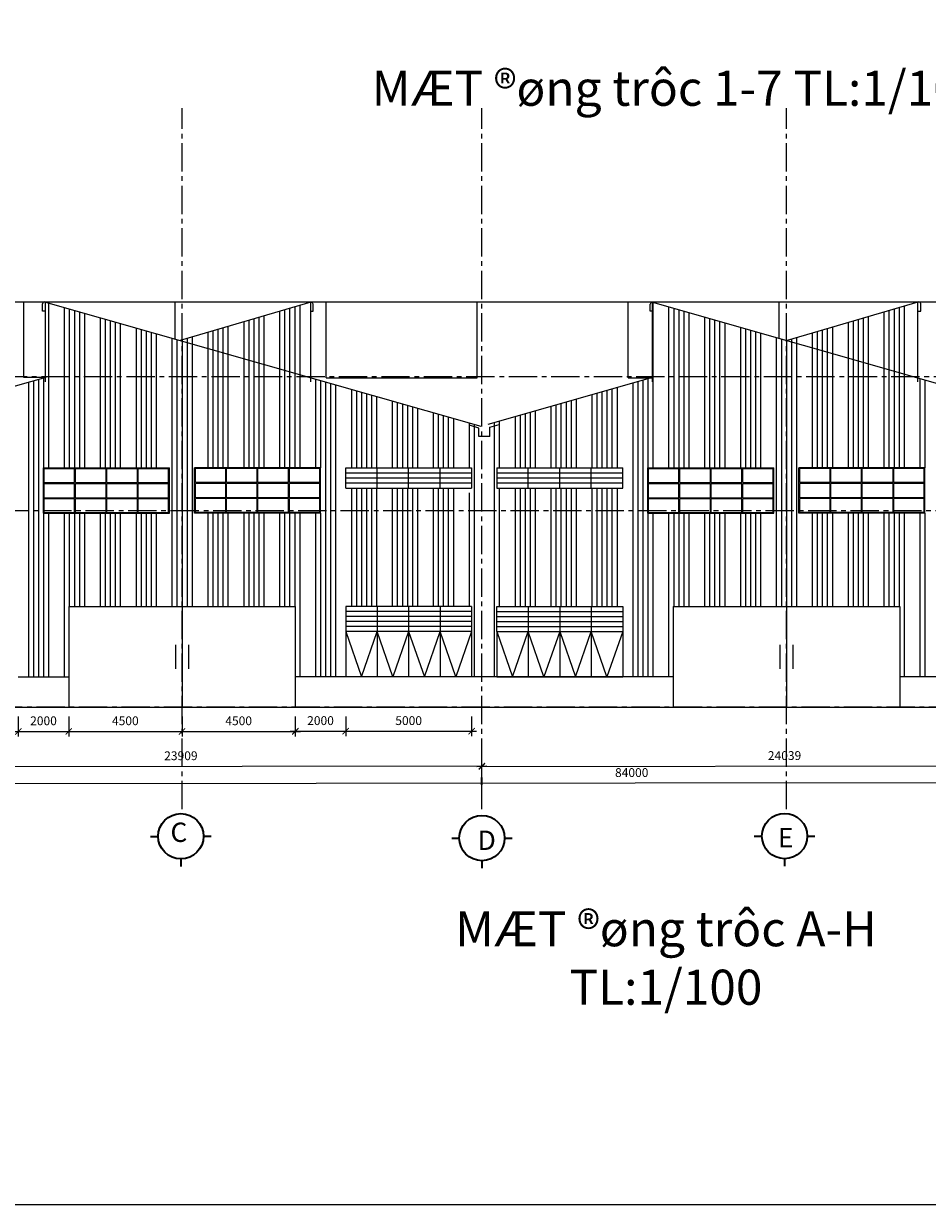
# Model space of a CAD drawing. Units: inches. Extents: x -3367185 to 57945935, y -2040199 to 553446.
# Drawn here: x -3150785 to -3114895, y 236570 to 283433 of the extents above; entities that cross this region are included whole.
import ezdxf

# ---------------------------------------------------------------- set-up
doc = ezdxf.new("R2010")
doc.units = ezdxf.units.IN
doc.header["$MEASUREMENT"] = 0
doc.linetypes.add('CENTER2', pattern=[1.125, 0.75, -0.125, 0.125, -0.125])
for name, color, linetype in [('CAT', 2, 'Continuous'), ('DUONGTHAY', 2, 'Continuous'), ('kich thuoc', 8, 'Continuous'), ('MAT CAT', 139, 'Continuous'), ('TIM', 5, 'CENTER2')]:
    doc.layers.add(name, color=color, linetype=linetype)
doc.layers.add('tuong', color=4, linetype='Continuous', lineweight=35)
doc.styles.add('DABT2', font='txt')
doc.styles.get("Standard").update_dxf_attribs({"font": 'arial_1.ttf', "height": 800})
doc.styles.add('STYLE2', font='txt', dxfattribs={"height": 450})
doc.dimstyles.new('TL1-100', dxfattribs={"dimscale": 100, "dimtxt": 3.5, "dimasz": 2.5, "dimexe": 2, "dimexo": 2, "dimgap": 2, "dimtad": 1, "dimtoh": 1, "dimdec": 0, "dimtxsty": 'DABT2', "dimblk": 'ARCHTICK', "dimcen": 2.5, "dimdle": 2, "dimclrd": 256, "dimclre": 256, "dimclrt": 256, "dimadec": 0, "dimazin": 0, "dimtfac": 1, "dimtdec": 0, "dimtmove": 0, "dimatfit": 3, "dimldrblk": 'ARCHTICK', "dimfxl": 1, "dimlwd": -1, "dimlwe": -1, "dimarcsym": 1})

# ---------------------------------------------------------------- blocks, each defined once
blk = doc.blocks.new('_ArchTick')
at = {"color": 0, "linetype": 'ByBlock', "const_width": 0.15}
blk.add_lwpolyline([(-0.5, -0.5), (0.5, 0.5)], dxfattribs=at)
blk = doc.blocks.new('*D382')
at = {"layer": 'Defpoints', "transparency": 16777216}
for p, q in [((-3148995, 255939), (-3148995, 255143)), ((-3144495, 255939), (-3144495, 255143)), ((-3149195, 255343), (-3144295, 255343))]:
    blk.add_line(p, q, dxfattribs=at)
at = {"layer": 'Defpoints', "color": 0, "transparency": 16777216}
for p in [(-3148995, 256139), (-3144495, 256139), (-3144495, 255343)]:
    blk.add_point(p, dxfattribs=at)
at = {"layer": 'Defpoints', "transparency": 16777216, "xscale": 250, "yscale": 250, "zscale": 250, "rotation": 180}
blk.add_blockref('_ArchTick', (-3148995, 255343), dxfattribs=at)
at = {"layer": 'Defpoints', "transparency": 16777216, "xscale": 250, "yscale": 250, "zscale": 250}
blk.add_blockref('_ArchTick', (-3144495, 255343), dxfattribs=at)
at = {"layer": 'Defpoints', "transparency": 16777216, "insert": (-3146745, 255718), "char_height": 350, "attachment_point": 5, "style": 'DABT2'}
blk.add_mtext('4500', dxfattribs=at)
blk = doc.blocks.new('*D383')
at = {"layer": 'Defpoints', "transparency": 16777216}
for p, q in [((-3144495, 255939), (-3144495, 255143)), ((-3139995, 255939), (-3139995, 255143)), ((-3144695, 255343), (-3139795, 255343))]:
    blk.add_line(p, q, dxfattribs=at)
at = {"layer": 'Defpoints', "color": 0, "transparency": 16777216}
for p in [(-3144495, 256139), (-3139995, 256139), (-3139995, 255343)]:
    blk.add_point(p, dxfattribs=at)
at = {"layer": 'Defpoints', "transparency": 16777216, "xscale": 250, "yscale": 250, "zscale": 250, "rotation": 180}
blk.add_blockref('_ArchTick', (-3144495, 255343), dxfattribs=at)
at = {"layer": 'Defpoints', "transparency": 16777216, "xscale": 250, "yscale": 250, "zscale": 250}
blk.add_blockref('_ArchTick', (-3139995, 255343), dxfattribs=at)
at = {"layer": 'Defpoints', "transparency": 16777216, "insert": (-3142245, 255718), "char_height": 350, "attachment_point": 5, "style": 'DABT2'}
blk.add_mtext('4500', dxfattribs=at)
blk = doc.blocks.new('*D385')
at = {"layer": 'Defpoints', "transparency": 16777216}
for p, q in [((-3137995, 255939), (-3137995, 255150)), ((-3132995, 255939), (-3132995, 255150)), ((-3138195, 255350), (-3132795, 255350))]:
    blk.add_line(p, q, dxfattribs=at)
at = {"layer": 'Defpoints', "color": 0, "transparency": 16777216}
for p in [(-3137995, 256139), (-3132995, 256139), (-3132995, 255350)]:
    blk.add_point(p, dxfattribs=at)
at = {"layer": 'Defpoints', "transparency": 16777216, "xscale": 250, "yscale": 250, "zscale": 250, "rotation": 180}
blk.add_blockref('_ArchTick', (-3137995, 255350), dxfattribs=at)
at = {"layer": 'Defpoints', "transparency": 16777216, "xscale": 250, "yscale": 250, "zscale": 250}
blk.add_blockref('_ArchTick', (-3132995, 255350), dxfattribs=at)
at = {"layer": 'Defpoints', "transparency": 16777216, "insert": (-3135495, 255725), "char_height": 350, "attachment_point": 5, "style": 'DABT2'}
blk.add_mtext('5000', dxfattribs=at)
blk = doc.blocks.new('*D386')
at = {"layer": 'Defpoints', "transparency": 16777216}
for p, q in [((-3150995, 255939), (-3150995, 255143)), ((-3148995, 255939), (-3148995, 255143)), ((-3151195, 255343), (-3148795, 255343))]:
    blk.add_line(p, q, dxfattribs=at)
at = {"layer": 'Defpoints', "color": 0, "transparency": 16777216}
for p in [(-3150995, 256139), (-3148995, 256139), (-3148995, 255343)]:
    blk.add_point(p, dxfattribs=at)
at = {"layer": 'Defpoints', "transparency": 16777216, "xscale": 250, "yscale": 250, "zscale": 250, "rotation": 180}
blk.add_blockref('_ArchTick', (-3150995, 255343), dxfattribs=at)
at = {"layer": 'Defpoints', "transparency": 16777216, "xscale": 250, "yscale": 250, "zscale": 250}
blk.add_blockref('_ArchTick', (-3148995, 255343), dxfattribs=at)
at = {"layer": 'Defpoints', "transparency": 16777216, "insert": (-3149995, 255718), "char_height": 350, "attachment_point": 5, "style": 'DABT2'}
blk.add_mtext('2000', dxfattribs=at)
blk = doc.blocks.new('*D387')
at = {"layer": 'Defpoints', "transparency": 16777216}
for p, q in [((-3139995, 255939), (-3139995, 255150)), ((-3137995, 255939), (-3137995, 255150)), ((-3140195, 255350), (-3137795, 255350))]:
    blk.add_line(p, q, dxfattribs=at)
at = {"layer": 'Defpoints', "color": 0, "transparency": 16777216}
for p in [(-3139995, 256139), (-3137995, 256139), (-3137995, 255350)]:
    blk.add_point(p, dxfattribs=at)
at = {"layer": 'Defpoints', "transparency": 16777216, "xscale": 250, "yscale": 250, "zscale": 250, "rotation": 180}
blk.add_blockref('_ArchTick', (-3139995, 255350), dxfattribs=at)
at = {"layer": 'Defpoints', "transparency": 16777216, "xscale": 250, "yscale": 250, "zscale": 250}
blk.add_blockref('_ArchTick', (-3137995, 255350), dxfattribs=at)
at = {"layer": 'Defpoints', "transparency": 16777216, "insert": (-3138995, 255725), "char_height": 350, "attachment_point": 5, "style": 'DABT2'}
blk.add_mtext('2000', dxfattribs=at)
blk = doc.blocks.new('*D388')
at = {"layer": 'Defpoints', "transparency": 16777216}
for p, q in [((-3168775, 254096), (-3168774, 253039)), ((-3084495, 254194), (-3084494, 253138)), ((-3084294, 253338), (-3168974, 253238))]:
    blk.add_line(p, q, dxfattribs=at)
at = {"layer": 'Defpoints', "color": 0, "transparency": 16777216}
for p in [(-3168775, 254296), (-3084495, 254394), (-3168774, 253239)]:
    blk.add_point(p, dxfattribs=at)
at = {"layer": 'Defpoints', "transparency": 16777216, "xscale": 250, "yscale": 250, "zscale": 250}
for p, rotation in [((-3168774, 253239), 180.0672013023657), ((-3084494, 253338), 0.06720130236569588)]:
    blk.add_blockref('_ArchTick', p, dxfattribs=dict(at, rotation=rotation))
at = {"layer": 'Defpoints', "transparency": 16777216, "insert": (-3126636, 253663), "char_height": 350, "attachment_point": 5, "rotation": 0.0672, "style": 'DABT2'}
blk.add_mtext('84000', dxfattribs=at)
blk = doc.blocks.new('*D389')
at = {"layer": 'Defpoints', "transparency": 16777216}
for p, q in [((-3156495, 253453), (-3156496, 254141)), ((-3132586, 253481), (-3132587, 254169)), ((-3156696, 253940), (-3132387, 253969))]:
    blk.add_line(p, q, dxfattribs=at)
at = {"layer": 'Defpoints', "color": 0, "transparency": 16777216}
for p in [(-3132587, 253969), (-3156495, 253253), (-3132586, 253281)]:
    blk.add_point(p, dxfattribs=at)
at = {"layer": 'Defpoints', "transparency": 16777216, "xscale": 250, "yscale": 250, "zscale": 250}
for p, rotation in [((-3156496, 253941), 180.0672013023657), ((-3132587, 253969), 0.06720130236571228)]:
    blk.add_blockref('_ArchTick', p, dxfattribs=dict(at, rotation=rotation))
at = {"layer": 'Defpoints', "transparency": 16777216, "insert": (-3144539, 254330), "char_height": 350, "attachment_point": 5, "rotation": 0.0672, "style": 'DABT2'}
blk.add_mtext('23909', dxfattribs=at)
blk = doc.blocks.new('*D390')
at = {"layer": 'Defpoints', "transparency": 16777216}
for p, q in [((-3132586, 253481), (-3132587, 254148)), ((-3108547, 253509), (-3108548, 254176)), ((-3132787, 253948), (-3108348, 253977))]:
    blk.add_line(p, q, dxfattribs=at)
at = {"layer": 'Defpoints', "color": 0, "transparency": 16777216}
for p in [(-3108548, 253976), (-3132586, 253281), (-3108547, 253309)]:
    blk.add_point(p, dxfattribs=at)
at = {"layer": 'Defpoints', "transparency": 16777216, "xscale": 250, "yscale": 250, "zscale": 250}
for p, rotation in [((-3132587, 253948), 180.0672013023657), ((-3108548, 253976), 0.06720130236572501)]:
    blk.add_blockref('_ArchTick', p, dxfattribs=dict(at, rotation=rotation))
at = {"layer": 'Defpoints', "transparency": 16777216, "insert": (-3120568, 254337), "char_height": 350, "attachment_point": 5, "rotation": 0.0672, "style": 'DABT2'}
blk.add_mtext('24039', dxfattribs=at)

msp = doc.modelspace()

# ---------------------------------------------------------------- linework, layer by layer
at = {"linetype": 'Continuous', "ltscale": 300}
for p, q in [((-3139378.7, 272373.4), (-3139366.8, 272373.4)), ((-3125812, 272373.4), (-3125823.8, 272373.4)), ((-3132709.1, 267378.5), (-3133073.8, 267494.2)), ((-3132709.1, 267052.8), (-3132709.1, 267378.5)), ((-3132270.6, 267411.3), (-3131905.8, 267527)), ((-3132270.6, 267052.8), (-3132270.6, 267411.3)), ((-3132270.6, 267052.8), (-3132709.1, 267052.8)), ((-3132995.3, 265802), (-3132995.3, 265002)), ((-3132995.3, 260302), (-3132995.3, 259302)), ((-3131995.3, 259302), (-3131995.3, 260302)), ((-3132995.3, 259302), (-3132995.3, 257502))]:
    msp.add_line(p, q, dxfattribs=at)
at = {"linetype": 'Continuous'}
for p, q in [((-3149995.3, 264002), (-3149995.3, 265802)), ((-3149995.3, 265802), (-3144995.3, 265802)), ((-3149995.3, 265002), (-3149995.3, 265802)), ((-3149965.3, 265217), (-3149965.3, 265772)), ((-3149965.3, 265772), (-3148760.3, 265772)), ((-3148760.3, 265217), (-3148760.3, 265772)), ((-3148730.3, 265772), (-3147510.3, 265772)), ((-3148730.3, 265217), (-3148730.3, 265772)), ((-3147510.3, 265217), (-3147510.3, 265772)), ((-3147480.3, 265772), (-3146260.3, 265772)), ((-3147480.3, 265217), (-3147480.3, 265772)), ((-3146260.3, 265217), (-3146260.3, 265772)), ((-3146230.3, 265772), (-3145025.3, 265772)), ((-3146230.3, 265217), (-3146230.3, 265772)), ((-3145025.3, 265217), (-3145025.3, 265772)), ((-3144995.3, 264002), (-3144995.3, 265802)), ((-3138995.3, 265802), (-3143995.3, 265802)), ((-3143995.3, 264002), (-3143995.3, 265802)), ((-3142760.3, 265772), (-3143965.3, 265772)), ((-3143965.3, 265217), (-3143965.3, 265772)), ((-3142760.3, 265217), (-3142760.3, 265772)), ((-3141510.3, 265772), (-3142730.3, 265772)), ((-3142730.3, 265217), (-3142730.3, 265772)), ((-3141510.3, 265217), (-3141510.3, 265772)), ((-3140260.3, 265772), (-3141480.3, 265772)), ((-3141480.3, 265217), (-3141480.3, 265772)), ((-3140260.3, 265217), (-3140260.3, 265772)), ((-3139025.3, 265772), (-3140230.3, 265772)), ((-3140230.3, 265217), (-3140230.3, 265772)), ((-3139025.3, 265217), (-3139025.3, 265772)), ((-3138995.3, 264002), (-3138995.3, 265802)), ((-3138995.3, 265002), (-3138995.3, 265802)), ((-3137995.3, 265002), (-3137995.3, 265802)), ((-3137995.3, 265802), (-3132995.3, 265802)), ((-3136745.3, 265002), (-3136745.3, 265802)), ((-3135495.3, 265002), (-3135495.3, 265802)), ((-3134245.3, 265002), (-3134245.3, 265802)), ((-3131995.3, 265802), (-3131995.3, 265002)), ((-3131995.3, 265802), (-3126995.3, 265802)), ((-3130745.3, 265002), (-3130745.3, 265802)), ((-3129495.3, 265002), (-3129495.3, 265802)), ((-3128245.3, 265002), (-3128245.3, 265802)), ((-3126995.3, 265002), (-3126995.3, 265802)), ((-3125995.3, 264002), (-3125995.3, 265802)), ((-3125995.3, 265802), (-3120995.3, 265802)), ((-3125995.3, 265002), (-3125995.3, 265802)), ((-3125965.3, 265217), (-3125965.3, 265772)), ((-3125965.3, 265772), (-3124760.3, 265772)), ((-3124760.3, 265217), (-3124760.3, 265772)), ((-3124730.3, 265772), (-3123510.3, 265772)), ((-3124730.3, 265217), (-3124730.3, 265772)), ((-3123510.3, 265217), (-3123510.3, 265772)), ((-3123480.3, 265772), (-3122260.3, 265772)), ((-3123480.3, 265217), (-3123480.3, 265772)), ((-3122260.3, 265217), (-3122260.3, 265772)), ((-3122230.3, 265772), (-3121025.3, 265772)), ((-3122230.3, 265217), (-3122230.3, 265772)), ((-3121025.3, 265217), (-3121025.3, 265772)), ((-3120995.3, 264002), (-3120995.3, 265802)), ((-3114995.3, 265802), (-3119995.3, 265802)), ((-3119995.3, 264002), (-3119995.3, 265802)), ((-3118760.3, 265772), (-3119965.3, 265772)), ((-3119965.3, 265217), (-3119965.3, 265772)), ((-3118760.3, 265217), (-3118760.3, 265772)), ((-3117510.3, 265772), (-3118730.3, 265772)), ((-3118730.3, 265217), (-3118730.3, 265772)), ((-3117510.3, 265217), (-3117510.3, 265772)), ((-3116260.3, 265772), (-3117480.3, 265772)), ((-3117480.3, 265217), (-3117480.3, 265772)), ((-3116260.3, 265217), (-3116260.3, 265772)), ((-3115025.3, 265772), (-3116230.3, 265772)), ((-3116230.3, 265217), (-3116230.3, 265772)), ((-3115025.3, 265217), (-3115025.3, 265772)), ((-3114995.3, 264002), (-3114995.3, 265802)), ((-3114995.3, 265002), (-3114995.3, 265802)), ((-3137995.3, 265602), (-3132995.3, 265602)), ((-3137995.3, 265402), (-3132995.3, 265402)), ((-3131995.3, 265602), (-3126995.3, 265602)), ((-3131995.3, 265402), (-3126995.3, 265402)), ((-3149965.3, 265217), (-3148760.3, 265217)), ((-3149965.3, 264617), (-3149965.3, 265187)), ((-3149965.3, 265187), (-3148760.3, 265187)), ((-3148760.3, 264617), (-3148760.3, 265187)), ((-3148730.3, 265217), (-3147510.3, 265217)), ((-3148730.3, 265187), (-3147510.3, 265187)), ((-3148730.3, 264617), (-3148730.3, 265187)), ((-3147510.3, 264617), (-3147510.3, 265187)), ((-3147480.3, 265217), (-3146260.3, 265217)), ((-3147480.3, 265187), (-3146260.3, 265187)), ((-3147480.3, 264617), (-3147480.3, 265187)), ((-3146260.3, 264617), (-3146260.3, 265187)), ((-3146230.3, 265217), (-3145025.3, 265217)), ((-3146230.3, 265187), (-3145025.3, 265187)), ((-3146230.3, 264617), (-3146230.3, 265187)), ((-3145025.3, 264617), (-3145025.3, 265187)), ((-3142760.3, 265217), (-3143965.3, 265217)), ((-3142760.3, 265187), (-3143965.3, 265187)), ((-3143965.3, 264617), (-3143965.3, 265187)), ((-3142760.3, 264617), (-3142760.3, 265187)), ((-3141510.3, 265217), (-3142730.3, 265217)), ((-3141510.3, 265187), (-3142730.3, 265187)), ((-3142730.3, 264617), (-3142730.3, 265187)), ((-3141510.3, 264617), (-3141510.3, 265187)), ((-3140260.3, 265217), (-3141480.3, 265217)), ((-3140260.3, 265187), (-3141480.3, 265187)), ((-3141480.3, 264617), (-3141480.3, 265187)), ((-3140260.3, 264617), (-3140260.3, 265187)), ((-3139025.3, 265217), (-3140230.3, 265217)), ((-3139025.3, 265187), (-3140230.3, 265187)), ((-3140230.3, 264617), (-3140230.3, 265187)), ((-3139025.3, 264617), (-3139025.3, 265187)), ((-3137995.3, 265202), (-3132995.3, 265202)), ((-3137995.3, 265002), (-3132995.3, 265002)), ((-3131995.3, 265202), (-3126995.3, 265202)), ((-3131995.3, 265002), (-3126995.3, 265002)), ((-3125965.3, 265217), (-3124760.3, 265217)), ((-3125965.3, 264617), (-3125965.3, 265187)), ((-3125965.3, 265187), (-3124760.3, 265187)), ((-3124760.3, 264617), (-3124760.3, 265187)), ((-3124730.3, 265217), (-3123510.3, 265217)), ((-3124730.3, 265187), (-3123510.3, 265187)), ((-3124730.3, 264617), (-3124730.3, 265187)), ((-3123510.3, 264617), (-3123510.3, 265187)), ((-3123480.3, 265217), (-3122260.3, 265217)), ((-3123480.3, 265187), (-3122260.3, 265187)), ((-3123480.3, 264617), (-3123480.3, 265187)), ((-3122260.3, 264617), (-3122260.3, 265187)), ((-3122230.3, 265217), (-3121025.3, 265217)), ((-3122230.3, 265187), (-3121025.3, 265187)), ((-3122230.3, 264617), (-3122230.3, 265187)), ((-3121025.3, 264617), (-3121025.3, 265187)), ((-3118760.3, 265217), (-3119965.3, 265217)), ((-3118760.3, 265187), (-3119965.3, 265187)), ((-3119965.3, 264617), (-3119965.3, 265187)), ((-3118760.3, 264617), (-3118760.3, 265187)), ((-3117510.3, 265217), (-3118730.3, 265217)), ((-3117510.3, 265187), (-3118730.3, 265187)), ((-3118730.3, 264617), (-3118730.3, 265187)), ((-3117510.3, 264617), (-3117510.3, 265187)), ((-3116260.3, 265217), (-3117480.3, 265217)), ((-3116260.3, 265187), (-3117480.3, 265187)), ((-3117480.3, 264617), (-3117480.3, 265187)), ((-3116260.3, 264617), (-3116260.3, 265187)), ((-3115025.3, 265217), (-3116230.3, 265217)), ((-3115025.3, 265187), (-3116230.3, 265187)), ((-3116230.3, 264617), (-3116230.3, 265187)), ((-3115025.3, 264617), (-3115025.3, 265187)), ((-3149965.3, 264617), (-3148760.3, 264617)), ((-3149965.3, 264032), (-3149965.3, 264587)), ((-3149965.3, 264587), (-3148760.3, 264587)), ((-3148760.3, 264032), (-3148760.3, 264587)), ((-3148730.3, 264617), (-3147510.3, 264617)), ((-3148730.3, 264587), (-3147510.3, 264587)), ((-3148730.3, 264032), (-3148730.3, 264587)), ((-3147510.3, 264032), (-3147510.3, 264587)), ((-3147480.3, 264617), (-3146260.3, 264617)), ((-3147480.3, 264587), (-3146260.3, 264587)), ((-3147480.3, 264032), (-3147480.3, 264587)), ((-3146260.3, 264032), (-3146260.3, 264587)), ((-3146230.3, 264617), (-3145025.3, 264617)), ((-3146230.3, 264587), (-3145025.3, 264587)), ((-3146230.3, 264032), (-3146230.3, 264587)), ((-3145025.3, 264032), (-3145025.3, 264587)), ((-3142760.3, 264617), (-3143965.3, 264617)), ((-3142760.3, 264587), (-3143965.3, 264587)), ((-3143965.3, 264032), (-3143965.3, 264587)), ((-3142760.3, 264032), (-3142760.3, 264587)), ((-3141510.3, 264617), (-3142730.3, 264617)), ((-3141510.3, 264587), (-3142730.3, 264587)), ((-3142730.3, 264032), (-3142730.3, 264587)), ((-3141510.3, 264032), (-3141510.3, 264587)), ((-3140260.3, 264617), (-3141480.3, 264617)), ((-3140260.3, 264587), (-3141480.3, 264587)), ((-3141480.3, 264032), (-3141480.3, 264587)), ((-3140260.3, 264032), (-3140260.3, 264587)), ((-3139025.3, 264617), (-3140230.3, 264617)), ((-3139025.3, 264587), (-3140230.3, 264587)), ((-3140230.3, 264032), (-3140230.3, 264587)), ((-3139025.3, 264032), (-3139025.3, 264587)), ((-3125965.3, 264617), (-3124760.3, 264617)), ((-3125965.3, 264032), (-3125965.3, 264587)), ((-3125965.3, 264587), (-3124760.3, 264587)), ((-3124760.3, 264032), (-3124760.3, 264587)), ((-3124730.3, 264617), (-3123510.3, 264617)), ((-3124730.3, 264587), (-3123510.3, 264587)), ((-3124730.3, 264032), (-3124730.3, 264587)), ((-3123510.3, 264032), (-3123510.3, 264587)), ((-3123480.3, 264617), (-3122260.3, 264617)), ((-3123480.3, 264587), (-3122260.3, 264587)), ((-3123480.3, 264032), (-3123480.3, 264587)), ((-3122260.3, 264032), (-3122260.3, 264587)), ((-3122230.3, 264617), (-3121025.3, 264617)), ((-3122230.3, 264587), (-3121025.3, 264587)), ((-3122230.3, 264032), (-3122230.3, 264587)), ((-3121025.3, 264032), (-3121025.3, 264587)), ((-3118760.3, 264617), (-3119965.3, 264617)), ((-3118760.3, 264587), (-3119965.3, 264587)), ((-3119965.3, 264032), (-3119965.3, 264587)), ((-3118760.3, 264032), (-3118760.3, 264587)), ((-3117510.3, 264617), (-3118730.3, 264617)), ((-3117510.3, 264587), (-3118730.3, 264587)), ((-3118730.3, 264032), (-3118730.3, 264587)), ((-3117510.3, 264032), (-3117510.3, 264587)), ((-3116260.3, 264617), (-3117480.3, 264617)), ((-3116260.3, 264587), (-3117480.3, 264587)), ((-3117480.3, 264032), (-3117480.3, 264587)), ((-3116260.3, 264032), (-3116260.3, 264587)), ((-3115025.3, 264617), (-3116230.3, 264617)), ((-3115025.3, 264587), (-3116230.3, 264587)), ((-3116230.3, 264032), (-3116230.3, 264587)), ((-3115025.3, 264032), (-3115025.3, 264587)), ((-3149995.3, 264002), (-3144995.3, 264002)), ((-3149965.3, 264032), (-3148760.3, 264032)), ((-3148730.3, 264032), (-3147510.3, 264032)), ((-3147480.3, 264032), (-3146260.3, 264032)), ((-3146230.3, 264032), (-3145025.3, 264032)), ((-3138995.3, 264002), (-3143995.3, 264002)), ((-3142760.3, 264032), (-3143965.3, 264032)), ((-3141510.3, 264032), (-3142730.3, 264032)), ((-3140260.3, 264032), (-3141480.3, 264032)), ((-3139025.3, 264032), (-3140230.3, 264032)), ((-3125995.3, 264002), (-3120995.3, 264002)), ((-3125965.3, 264032), (-3124760.3, 264032)), ((-3124730.3, 264032), (-3123510.3, 264032)), ((-3123480.3, 264032), (-3122260.3, 264032)), ((-3122230.3, 264032), (-3121025.3, 264032)), ((-3114995.3, 264002), (-3119995.3, 264002)), ((-3118760.3, 264032), (-3119965.3, 264032)), ((-3117510.3, 264032), (-3118730.3, 264032)), ((-3116260.3, 264032), (-3117480.3, 264032)), ((-3115025.3, 264032), (-3116230.3, 264032)), ((-3148995.3, 260302), (-3148995.3, 256302)), ((-3148995.3, 260302), (-3139995.3, 260302)), ((-3148995.3, 260302), (-3148995.3, 256302)), ((-3148995.3, 260302), (-3139995.3, 260302)), ((-3144495.3, 260302), (-3144495.3, 256302)), ((-3144495.3, 260302), (-3144495.3, 256302)), ((-3139995.3, 260302), (-3139995.3, 256302)), ((-3139995.3, 260302), (-3139995.3, 256302)), ((-3137995.3, 260302), (-3137995.3, 259302)), ((-3132995.3, 260302), (-3137995.3, 260302)), ((-3132995.3, 260102), (-3137995.3, 260102)), ((-3136745.3, 260302), (-3136745.3, 259302)), ((-3135495.3, 260302), (-3135495.3, 259302)), ((-3134245.3, 260302), (-3134245.3, 259302)), ((-3131995.3, 260302), (-3126995.3, 260302)), ((-3131995.3, 260102), (-3126995.3, 260102)), ((-3130745.3, 260302), (-3130745.3, 259302)), ((-3129495.3, 260302), (-3129495.3, 259302)), ((-3128245.3, 260302), (-3128245.3, 259302)), ((-3126995.3, 260302), (-3126995.3, 259302)), ((-3124995.3, 260302), (-3124995.3, 256302)), ((-3124995.3, 260302), (-3115995.3, 260302)), ((-3124995.3, 260302), (-3124995.3, 256302)), ((-3124995.3, 260302), (-3115995.3, 260302)), ((-3120495.3, 260302), (-3120495.3, 256302)), ((-3120495.3, 260302), (-3120495.3, 256302)), ((-3115995.3, 260302), (-3115995.3, 256302)), ((-3115995.3, 260302), (-3115995.3, 256302)), ((-3132995.3, 259902), (-3137995.3, 259902)), ((-3132995.3, 259702), (-3137995.3, 259702)), ((-3131995.3, 259902), (-3126995.3, 259902)), ((-3131995.3, 259702), (-3126995.3, 259702)), ((-3132995.3, 259502), (-3137995.3, 259502)), ((-3137995.3, 259302), (-3137995.3, 257502)), ((-3132995.3, 259302), (-3137995.3, 259302)), ((-3132995.3, 259302), (-3137995.3, 259302)), ((-3137995.3, 259302), (-3137370.3, 257502)), ((-3137370.3, 257502), (-3136745.3, 259302)), ((-3136745.3, 259302), (-3136745.3, 257502)), ((-3136120.3, 257502), (-3136745.3, 259302)), ((-3135495.3, 259302), (-3136120.3, 257502)), ((-3135495.3, 259302), (-3135495.3, 257502)), ((-3135495.3, 259302), (-3134870.3, 257502)), ((-3134870.3, 257502), (-3134245.3, 259302)), ((-3134245.3, 259302), (-3134245.3, 257502)), ((-3133620.3, 257502), (-3134245.3, 259302)), ((-3132995.3, 259302), (-3133620.3, 257502)), ((-3131995.3, 259502), (-3126995.3, 259502)), ((-3131995.3, 259302), (-3126995.3, 259302)), ((-3131995.3, 259302), (-3126995.3, 259302)), ((-3131995.3, 259302), (-3131995.3, 257502)), ((-3131995.3, 259302), (-3131370.3, 257502)), ((-3131370.3, 257502), (-3130745.3, 259302)), ((-3130745.3, 259302), (-3130745.3, 257502)), ((-3130120.3, 257502), (-3130745.3, 259302)), ((-3129495.3, 259302), (-3130120.3, 257502)), ((-3129495.3, 259302), (-3129495.3, 257502)), ((-3129495.3, 259302), (-3128870.3, 257502)), ((-3128870.3, 257502), (-3128245.3, 259302)), ((-3128245.3, 259302), (-3128245.3, 257502)), ((-3127620.3, 257502), (-3128245.3, 259302)), ((-3126995.3, 259302), (-3127620.3, 257502)), ((-3126995.3, 259302), (-3126995.3, 257502)), ((-3132995.3, 257502), (-3137995.3, 257502)), ((-3131995.3, 257502), (-3128245.3, 257502)), ((-3128245.3, 257502), (-3126995.3, 257502))]:
    msp.add_line(p, q, dxfattribs=at)
for p, q in [((-3144753.4, 258778.6), (-3144753.4, 257820.9)), ((-3144753.4, 258778.6), (-3144753.4, 257820.9)), ((-3144237.2, 258778.6), (-3144237.2, 257820.9)), ((-3144237.2, 258778.6), (-3144237.2, 257820.9)), ((-3120753.4, 258778.6), (-3120753.4, 257820.9)), ((-3120753.4, 258778.6), (-3120753.4, 257820.9)), ((-3120237.2, 258778.6), (-3120237.2, 257820.9)), ((-3120237.2, 258778.6), (-3120237.2, 257820.9))]:
    msp.add_line(p, q)
at = {"layer": 'CAT'}
for p, q in [((-3150037.4, 272015.1), (-3150037.4, 272306.4)), ((-3149912, 272210.4), (-3149912, 272374.9)), ((-3149912, 272374.9), (-3132634.7, 267456.9)), ((-3139378.7, 272373.4), (-3144570.5, 270854.4)), ((-3139378.7, 272210.4), (-3139378.7, 272373.4)), ((-3139284.2, 272024.9), (-3139284.2, 272295.5)), ((-3125906.5, 272024.9), (-3125906.5, 272295.5)), ((-3125812, 272374.9), (-3108603.8, 267476.6)), ((-3125812, 272210.4), (-3125812, 272373.4)), ((-3115278.7, 272373.4), (-3120470.5, 270854.4)), ((-3115278.7, 272210.4), (-3115278.7, 272374.9)), ((-3115153.2, 272015.1), (-3115153.2, 272306.4)), ((-3149912, 272015.1), (-3150037.4, 272015.1)), ((-3139378.7, 272024.9), (-3139284.2, 272024.9)), ((-3125812, 272024.9), (-3125906.5, 272024.9)), ((-3115278.7, 272015.1), (-3115153.2, 272015.1)), ((-3149905.7, 269389.7), (-3156729.6, 267441.8)), ((-3125805.7, 269389.7), (-3132355.3, 267520.1))]:
    msp.add_line(p, q, dxfattribs=at)
for centre, radius, start, end in [((-3149951.9, 272298.9), 85.8, 62.30106, 174.95964), ((-3139372.7, 272284.4), 89.2, 7.14871, 93.80961), ((-3125817.9, 272284.4), 89.2, 86.19039, 172.85129), ((-3115238.7, 272298.9), 85.8, 5.04036, 117.69894)]:
    msp.add_arc(centre, radius, start, end, dxfattribs=at)
at = {"layer": 'kich thuoc'}
msp.add_lwpolyline([(-3175353.6, 320569.9), (-3175353.6, 236569.9), (-3056553.6, 236569.9), (-3056553.6, 320569.9)], close=True, dxfattribs=at)
for points in [[(-3150995.3, 257502), (-3148995.3, 257502)], [(-3124995.3, 257502), (-3139995.3, 257502)], [(-3100995.3, 257502), (-3115995.3, 257502)]]:
    msp.add_lwpolyline(points, dxfattribs=at)
at = {"layer": 'MAT CAT', "linetype": 'Continuous', "ltscale": 300}
for p, q in [((-3084275.3, 272373.4), (-3168775.3, 272373.4)), ((-3150775.3, 269389.7), (-3150775.3, 272373.4)), ((-3149795.3, 272341.7), (-3149795.3, 265802)), ((-3144775.3, 272373.4), (-3144777.1, 270913.2)), ((-3138775.3, 269376.6), (-3138775.3, 272373.4)), ((-3132775.3, 269376.6), (-3132775.3, 272373.4)), ((-3126775.3, 269376.6), (-3126775.3, 272373.4)), ((-3125795.3, 272341.7), (-3125795.3, 265802)), ((-3120775.3, 270941.2), (-3120775.3, 272373.4)), ((-3149170.3, 272163.8), (-3149170.3, 265802)), ((-3148970.3, 272106.8), (-3148970.3, 265802)), ((-3148770.3, 272049.9), (-3148770.3, 265802)), ((-3148570.3, 271993), (-3148570.3, 265802)), ((-3148370.3, 271936), (-3148370.3, 265802)), ((-3141245.3, 271827.3), (-3141245.3, 265802)), ((-3140620.3, 272010.1), (-3140620.3, 265802)), ((-3140420.3, 272068.6), (-3140420.3, 265802)), ((-3140220.3, 272127.2), (-3140220.3, 265802)), ((-3140020.3, 272185.7), (-3140020.3, 265802)), ((-3139820.3, 272244.2), (-3139820.3, 265802)), ((-3125170.3, 272163.8), (-3125170.3, 265802)), ((-3124970.3, 272106.8), (-3124970.3, 265802)), ((-3124770.3, 272049.9), (-3124770.3, 265802)), ((-3124570.3, 271993), (-3124570.3, 265802)), ((-3124370.3, 271936), (-3124370.3, 265802)), ((-3116620.3, 271980.9), (-3116620.3, 265802)), ((-3116420.3, 272039.4), (-3116420.3, 265802)), ((-3116220.3, 272097.9), (-3116220.3, 265802)), ((-3116020.3, 272156.4), (-3116020.3, 265802)), ((-3115820.3, 272214.9), (-3115820.3, 265802)), ((-3147745.3, 271758.1), (-3147745.3, 265802)), ((-3147545.3, 271701.2), (-3147545.3, 265802)), ((-3147345.3, 271644.3), (-3147345.3, 265802)), ((-3147145.3, 271587.4), (-3147145.3, 265802)), ((-3146945.3, 271530.4), (-3146945.3, 265802)), ((-3146320.3, 271352.5), (-3146320.3, 265802)), ((-3142870.3, 271351.9), (-3142870.3, 265802)), ((-3142670.3, 271410.4), (-3142670.3, 265802)), ((-3142045.3, 271593.2), (-3142045.3, 265802)), ((-3141845.3, 271651.7), (-3141845.3, 265802)), ((-3141645.3, 271710.3), (-3141645.3, 265802)), ((-3141445.3, 271768.8), (-3141445.3, 265802)), ((-3123745.3, 271758.1), (-3123745.3, 265802)), ((-3123545.3, 271701.2), (-3123545.3, 265802)), ((-3123345.3, 271644.3), (-3123345.3, 265802)), ((-3123145.3, 271587.4), (-3123145.3, 265802)), ((-3122945.3, 271530.4), (-3122945.3, 265802)), ((-3122320.3, 271352.5), (-3122320.3, 265802)), ((-3118670.3, 271381.1), (-3118670.3, 265802)), ((-3118045.3, 271564), (-3118045.3, 265802)), ((-3117845.3, 271622.5), (-3117845.3, 265802)), ((-3117645.3, 271681), (-3117645.3, 265802)), ((-3117445.3, 271739.5), (-3117445.3, 265802)), ((-3117245.3, 271798), (-3117245.3, 265802)), ((-3146120.3, 271295.6), (-3146120.3, 265802)), ((-3145920.3, 271238.7), (-3145920.3, 265802)), ((-3145720.3, 271181.7), (-3145720.3, 265802)), ((-3145520.3, 271124.8), (-3145520.3, 265802)), ((-3144895.3, 270946.9), (-3144895.3, 260302)), ((-3144895.3, 270946.9), (-3144895.3, 260302)), ((-3144695.3, 270890), (-3144695.3, 260302)), ((-3144695.3, 270890), (-3144695.3, 260302)), ((-3144495.3, 270876.4), (-3144495.3, 260302)), ((-3144495.3, 270876.4), (-3144495.3, 260302)), ((-3144295.3, 270935), (-3144295.3, 260302)), ((-3144295.3, 270935), (-3144295.3, 260302)), ((-3144095.3, 270993.5), (-3144095.3, 260302)), ((-3144095.3, 270993.5), (-3144095.3, 260302)), ((-3143470.3, 271176.3), (-3143470.3, 265802)), ((-3143270.3, 271234.8), (-3143270.3, 265802)), ((-3143070.3, 271293.3), (-3143070.3, 265802)), ((-3122120.3, 271295.6), (-3122120.3, 265802)), ((-3121920.3, 271238.7), (-3121920.3, 265802)), ((-3121720.3, 271181.7), (-3121720.3, 265802)), ((-3121520.3, 271124.8), (-3121520.3, 265802)), ((-3120895.3, 270946.9), (-3120895.3, 260302)), ((-3120895.3, 270946.9), (-3120895.3, 260302)), ((-3120695.3, 270890), (-3120695.3, 260302)), ((-3120695.3, 270890), (-3120695.3, 260302)), ((-3120295.3, 270905.7), (-3120295.3, 260302)), ((-3120295.3, 270905.7), (-3120295.3, 260302)), ((-3120095.3, 270964.2), (-3120095.3, 260302)), ((-3120095.3, 270964.2), (-3120095.3, 260302)), ((-3119470.3, 271147.1), (-3119470.3, 265802)), ((-3119270.3, 271205.6), (-3119270.3, 265802)), ((-3119070.3, 271264.1), (-3119070.3, 265802)), ((-3118870.3, 271322.6), (-3118870.3, 265802)), ((-3120495.3, 270861.5), (-3120495.3, 260302)), ((-3120495.3, 270861.5), (-3120495.3, 260302)), ((-3149905.7, 269389.7), (-3150775.3, 269389.7)), ((-3150595.3, 269192.8), (-3150595.3, 257502)), ((-3150395.3, 269249.9), (-3150395.3, 257502)), ((-3150195.3, 269307), (-3150195.3, 257502)), ((-3149995.3, 269364.1), (-3149995.3, 265802)), ((-3139195.3, 269324.4), (-3139195.3, 265802)), ((-3138995.3, 269267.5), (-3138995.3, 265802)), ((-3138795.3, 269210.5), (-3138795.3, 257502)), ((-3138775.3, 269376.6), (-3132775.3, 269376.6)), ((-3138595.3, 269153.6), (-3138595.3, 257502)), ((-3138395.3, 269096.7), (-3138395.3, 257502)), ((-3126775.3, 269376.6), (-3125851.4, 269376.6)), ((-3126595.3, 269164.3), (-3126595.3, 257502)), ((-3126395.3, 269221.3), (-3126395.3, 257502)), ((-3126195.3, 269278.4), (-3126195.3, 257502)), ((-3125995.3, 269335.5), (-3125995.3, 265802)), ((-3115195.3, 269324.4), (-3115195.3, 265802)), ((-3114995.3, 269267.5), (-3114995.3, 265802)), ((-3137770.3, 268918.8), (-3137770.3, 265802)), ((-3137570.3, 268861.9), (-3137570.3, 265802)), ((-3137370.3, 268804.9), (-3137370.3, 265802)), ((-3137170.3, 268748), (-3137170.3, 265802)), ((-3136970.3, 268691.1), (-3136970.3, 265802)), ((-3136770.3, 268634.1), (-3136770.3, 265802)), ((-3128220.3, 268700.4), (-3128220.3, 265802)), ((-3128020.3, 268757.5), (-3128020.3, 265802)), ((-3127820.3, 268814.6), (-3127820.3, 265802)), ((-3127620.3, 268871.7), (-3127620.3, 265802)), ((-3127420.3, 268928.8), (-3127420.3, 265802)), ((-3127220.3, 268985.9), (-3127220.3, 265802)), ((-3136145.3, 268456.2), (-3136145.3, 265802)), ((-3135945.3, 268399.3), (-3135945.3, 265802)), ((-3135745.3, 268342.4), (-3135745.3, 265802)), ((-3135545.3, 268285.4), (-3135545.3, 265802)), ((-3135345.3, 268228.5), (-3135345.3, 265802)), ((-3135145.3, 268171.6), (-3135145.3, 265802)), ((-3129845.3, 268236.6), (-3129845.3, 265802)), ((-3129645.3, 268293.7), (-3129645.3, 265802)), ((-3129445.3, 268350.8), (-3129445.3, 265802)), ((-3129245.3, 268407.8), (-3129245.3, 265802)), ((-3129045.3, 268464.9), (-3129045.3, 265802)), ((-3128845.3, 268522), (-3128845.3, 265802)), ((-3134520.3, 267993.7), (-3134520.3, 265802)), ((-3134320.3, 267936.7), (-3134320.3, 265802)), ((-3134120.3, 267879.8), (-3134120.3, 265802)), ((-3133920.3, 267822.9), (-3133920.3, 265802)), ((-3133720.3, 267766), (-3133720.3, 265802)), ((-3132095.3, 267594.3), (-3132095.3, 257502)), ((-3131895.3, 267651.4), (-3131895.3, 265802)), ((-3131270.3, 267829.8), (-3131270.3, 265802)), ((-3131070.3, 267886.9), (-3131070.3, 265802)), ((-3130870.3, 267944), (-3130870.3, 265802)), ((-3130670.3, 268001.1), (-3130670.3, 265802)), ((-3130470.3, 268058.2), (-3130470.3, 265802)), ((-3133095.3, 267588.1), (-3133095.3, 265802)), ((-3132895.3, 267531.1), (-3132895.3, 257502)), ((-3137770.3, 265002), (-3137770.3, 260302)), ((-3137570.3, 265002), (-3137570.3, 260302)), ((-3137370.3, 265002), (-3137370.3, 260302)), ((-3137170.3, 265002), (-3137170.3, 260302)), ((-3136970.3, 265002), (-3136970.3, 260302)), ((-3136770.3, 265002), (-3136770.3, 260302)), ((-3136145.3, 265002), (-3136145.3, 260302)), ((-3135945.3, 265002), (-3135945.3, 260302)), ((-3135745.3, 265002), (-3135745.3, 260302)), ((-3135545.3, 265002), (-3135545.3, 260302)), ((-3135345.3, 265002), (-3135345.3, 260302)), ((-3135145.3, 265002), (-3135145.3, 260302)), ((-3134520.3, 265002), (-3134520.3, 260302)), ((-3134320.3, 265002), (-3134320.3, 260302)), ((-3134120.3, 265002), (-3134120.3, 260302)), ((-3133920.3, 265002), (-3133920.3, 260302)), ((-3133720.3, 265002), (-3133720.3, 260302)), ((-3133095.3, 264809.9), (-3133095.3, 260302)), ((-3131895.3, 265002), (-3131895.3, 260302)), ((-3131270.3, 265002), (-3131270.3, 260302)), ((-3131070.3, 265002), (-3131070.3, 260302)), ((-3130870.3, 265002), (-3130870.3, 260302)), ((-3130670.3, 265002), (-3130670.3, 260302)), ((-3130470.3, 265002), (-3130470.3, 260302)), ((-3129845.3, 265002), (-3129845.3, 260302)), ((-3129645.3, 265002), (-3129645.3, 260302)), ((-3129445.3, 265002), (-3129445.3, 260302)), ((-3129245.3, 265002), (-3129245.3, 260302)), ((-3129045.3, 265002), (-3129045.3, 260302)), ((-3128845.3, 265002), (-3128845.3, 260302)), ((-3128220.3, 265002), (-3128220.3, 260302)), ((-3128020.3, 265002), (-3128020.3, 260302)), ((-3127820.3, 265002), (-3127820.3, 260302)), ((-3127620.3, 265002), (-3127620.3, 260302)), ((-3127420.3, 265002), (-3127420.3, 260302)), ((-3127220.3, 265002), (-3127220.3, 260302)), ((-3149995.3, 264002), (-3149995.3, 257502)), ((-3149795.3, 264002), (-3149795.3, 257502)), ((-3149170.3, 264002), (-3149170.3, 257502)), ((-3148970.3, 264002), (-3148970.3, 260302)), ((-3148770.3, 264002), (-3148770.3, 260302)), ((-3148570.3, 264002), (-3148570.3, 260302)), ((-3148370.3, 264002), (-3148370.3, 260302)), ((-3147745.3, 264002), (-3147745.3, 260302)), ((-3147545.3, 264002), (-3147545.3, 260302)), ((-3147345.3, 264002), (-3147345.3, 260302)), ((-3147145.3, 264002), (-3147145.3, 260302)), ((-3146945.3, 264002), (-3146945.3, 260302)), ((-3146320.3, 264002), (-3146320.3, 260302)), ((-3146120.3, 264002), (-3146120.3, 260302)), ((-3145920.3, 264002), (-3145920.3, 260302)), ((-3145720.3, 264002), (-3145720.3, 260302)), ((-3145520.3, 264002), (-3145520.3, 260302)), ((-3143470.3, 264002), (-3143470.3, 260302)), ((-3143270.3, 264002), (-3143270.3, 260302)), ((-3143070.3, 264002), (-3143070.3, 260302)), ((-3142870.3, 264002), (-3142870.3, 260302)), ((-3142670.3, 264002), (-3142670.3, 260302)), ((-3142045.3, 264002), (-3142045.3, 260302)), ((-3141845.3, 264002), (-3141845.3, 260302)), ((-3141645.3, 264002), (-3141645.3, 260302)), ((-3141445.3, 264002), (-3141445.3, 260302)), ((-3141245.3, 264002), (-3141245.3, 260302)), ((-3140620.3, 264002), (-3140620.3, 260302)), ((-3140420.3, 264002), (-3140420.3, 260302)), ((-3140220.3, 264002), (-3140220.3, 260302)), ((-3140020.3, 264002), (-3140020.3, 260302)), ((-3139820.3, 264002), (-3139820.3, 257502)), ((-3139195.3, 264002), (-3139195.3, 257502)), ((-3138995.3, 264002), (-3138995.3, 257502)), ((-3125995.3, 264002), (-3125995.3, 257502)), ((-3125795.3, 264002), (-3125795.3, 257502)), ((-3125170.3, 264002), (-3125170.3, 257502)), ((-3124970.3, 264002), (-3124970.3, 260302)), ((-3124770.3, 264002), (-3124770.3, 260302)), ((-3124570.3, 264002), (-3124570.3, 260302)), ((-3124370.3, 264002), (-3124370.3, 260302)), ((-3123745.3, 264002), (-3123745.3, 260302)), ((-3123545.3, 264002), (-3123545.3, 260302)), ((-3123345.3, 264002), (-3123345.3, 260302)), ((-3123145.3, 264002), (-3123145.3, 260302)), ((-3122945.3, 264002), (-3122945.3, 260302)), ((-3122320.3, 264002), (-3122320.3, 260302)), ((-3122120.3, 264002), (-3122120.3, 260302)), ((-3121920.3, 264002), (-3121920.3, 260302)), ((-3121720.3, 264002), (-3121720.3, 260302)), ((-3121520.3, 264002), (-3121520.3, 260302)), ((-3119470.3, 264002), (-3119470.3, 260302)), ((-3119270.3, 264002), (-3119270.3, 260302)), ((-3119070.3, 264002), (-3119070.3, 260302)), ((-3118870.3, 264002), (-3118870.3, 260302)), ((-3118670.3, 264002), (-3118670.3, 260302)), ((-3118045.3, 264002), (-3118045.3, 260302)), ((-3117845.3, 264002), (-3117845.3, 260302)), ((-3117645.3, 264002), (-3117645.3, 260302)), ((-3117445.3, 264002), (-3117445.3, 260302)), ((-3117245.3, 264002), (-3117245.3, 260302)), ((-3116620.3, 264002), (-3116620.3, 260302)), ((-3116420.3, 264002), (-3116420.3, 260302)), ((-3116220.3, 264002), (-3116220.3, 260302)), ((-3116020.3, 264002), (-3116020.3, 260302)), ((-3115820.3, 264002), (-3115820.3, 257502)), ((-3115195.3, 264002), (-3115195.3, 257502)), ((-3114995.3, 264002), (-3114995.3, 257502)), ((-3156495.3, 256302), (-3075630.3, 256302))]:
    msp.add_line(p, q, dxfattribs=at)
at = {"layer": 'MAT CAT', "linetype": 'Continuous'}
for p, q in [((-3149912, 271587.2), (-3149912, 272210.4)), ((-3139378.7, 271587.2), (-3139378.7, 272210.4)), ((-3125812, 271587.2), (-3125812, 272210.4)), ((-3115278.7, 271587.2), (-3115278.7, 272210.4)), ((-3149912, 269217.2), (-3149912, 271587.2)), ((-3139378.7, 269217.2), (-3139378.7, 271587.2)), ((-3125812, 269217.2), (-3125812, 271587.2)), ((-3125812, 269217.2), (-3125812, 271587.2)), ((-3115278.7, 269217.2), (-3115278.7, 271587.2))]:
    msp.add_line(p, q, dxfattribs=at)
at = {"layer": 'TIM', "ltscale": 1500}
for points in [[(-3144495.3, 252251.4), (-3144495.3, 280080.5)], [(-3132587, 252251.4), (-3132587, 280080.5)], [(-3120495.3, 252251.4), (-3120495.3, 280080.5)], [(-3079516.2, 272373.4), (-3174593.7, 272373.4)], [(-3079767.1, 269410.5), (-3174844.6, 269410.5)], [(-3079696.2, 264092.1), (-3174773.6, 264092.1)], [(-3079962.2, 256303.6), (-3175039.6, 256303.6)]]:
    msp.add_lwpolyline(points, dxfattribs=at)
at = {"layer": 'tuong', "ltscale": 2500}
for p, q in [((-3132586, 253216.8), (-3132586, 253516.8)), ((-3145752.4, 251171.2), (-3145452.4, 251171.2)), ((-3143640.6, 251179.5), (-3143340.6, 251179.5)), ((-3133786, 251108.6), (-3133486, 251108.6)), ((-3131686, 251108.6), (-3131386, 251108.6)), ((-3121778.2, 251178.8), (-3121478.2, 251178.8)), ((-3119666.4, 251187.1), (-3119366.4, 251187.1)), ((-3144540.6, 250279.5), (-3144540.6, 249979.5)), ((-3120566.4, 250287.1), (-3120566.4, 249987.1)), ((-3132586, 250208.6), (-3132586, 249908.6))]:
    msp.add_line(p, q, dxfattribs=at)
for centre in [(-3144540.6, 251179.5), (-3132586, 251108.6), (-3120566.4, 251187.1)]:
    msp.add_circle(centre, 900, dxfattribs=at)

# ---------------------------------------------------------------- texts
at = {"layer": 'DUONGTHAY', "char_height": 1392.376, "width": 42010.513, "attachment_point": 5, "style": 'STYLE2'}
for s, insert in [('MÆT {\\fArial|b0|i0|c0|p34;®}øng trôc 1-7 TL:1/100', (-3124759.9, 280868.7)), ('MÆT {\\fArial|b0|i0|c0|p34;®}øng trôc A-H\\PTL:1/100', (-3125276.9, 246349.7))]:
    msp.add_mtext(s, dxfattribs=dict(at, insert=insert))
at = {"layer": 'tuong', "linetype": 'Continuous', "char_height": 768, "width": 12833.428, "attachment_point": 1}
for s, insert in [('{\\f.VnArial|b0|i0|c0|p34;C}', (-3144952.5, 251722.8)), ('{\\f.VnArial|b0|i0|c0|p34;D}', (-3132753.7, 251404.8)), ('{\\f.VnArial|b0|i0|c0|p34;E}', (-3120832.8, 251504.3))]:
    msp.add_mtext(s, dxfattribs=dict(at, insert=insert))

# ---------------------------------------------------------------- dimensions: what is measured, and where the dimension line sits
at = {"layer": 'Defpoints'}
for p1, p2, distance, picture, middle in [((-3150995.3, 256139.3), (-3148995.3, 256139.3), -796.2, '*D386', (-3149995.3, 255718.1)), ((-3148995.3, 256139.3), (-3144495.3, 256139.3), -796.2, '*D382', (-3146745.3, 255718.1)), ((-3144495.3, 256139.3), (-3139995.3, 256139.3), -796.2, '*D383', (-3142245.3, 255718.1)), ((-3139995.3, 256139.3), (-3137995.3, 256139.3), -789.5, '*D387', (-3138995.3, 255724.8)), ((-3137995.3, 256139.3), (-3132995.3, 256139.3), -789.5, '*D385', (-3135495.3, 255724.8)), ((-3132586, 253281.1), (-3108546.8, 253309.3), 667, '*D390', (-3120567.6, 254337.2))]:
    dim = msp.add_aligned_dim(p1=p1, p2=p2, distance=distance, dimstyle='TL1-100', dxfattribs=at)
    dim.commit()
    dim.dimension.update_dxf_attribs({"geometry": picture, "text_midpoint": middle})
dim = msp.add_linear_dim(base=(-3132586.8, 253968.7), p1=(-3156495.1, 253253.1), p2=(-3132586, 253281.1), angle=0.0672, dimstyle='TL1-100', dxfattribs=at)
dim.commit()
dim.dimension.update_dxf_attribs({"geometry": '*D389', "text_midpoint": (-3144538.8, 253954.7), "dimtype": 161})
dim = msp.add_linear_dim(base=(-3168774.1, 253238.7), p1=(-3084495.3, 254394.4), p2=(-3168775.3, 254295.6), angle=180.0672, text='84000', dimstyle='TL1-100', dxfattribs=at)
dim.commit()
dim.dimension.update_dxf_attribs({"geometry": '*D388', "text_midpoint": (-3126635.4, 253288.1), "dimtype": 161})

doc.saveas('drawing.dxf')
